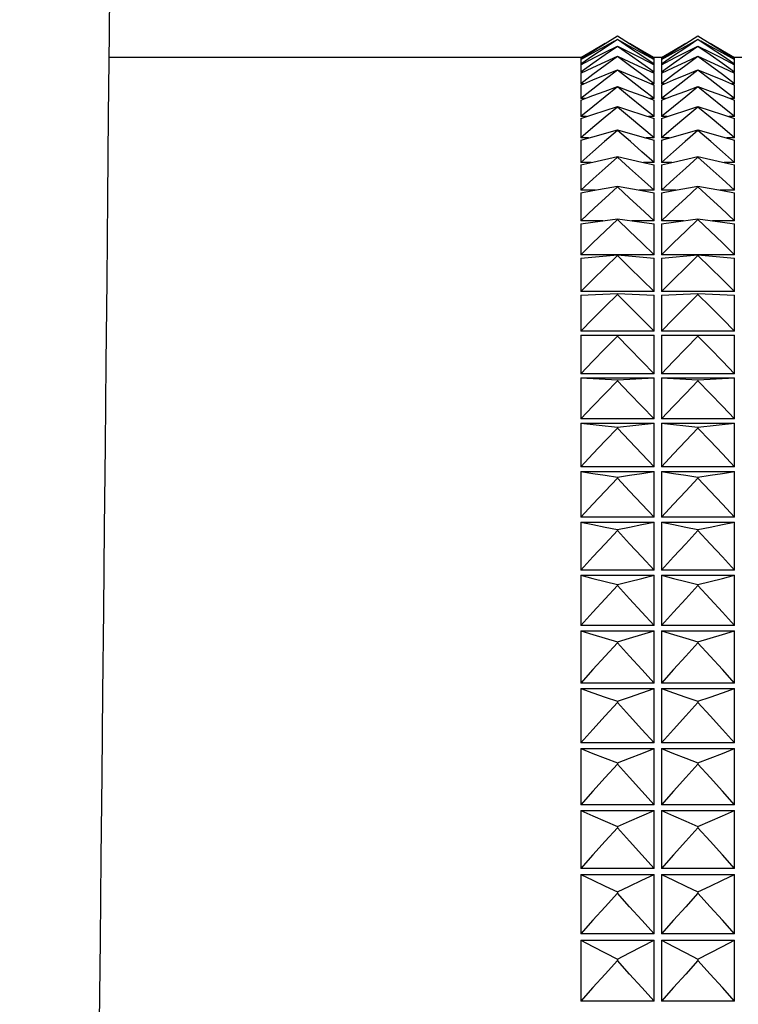
# Model space of a CAD drawing. Units: millimetres. Extents: x 3 to 1137, y -220 to 287.
# Drawn here: x 972 to 973, y 141 to 143 of the extents above; entities that cross this region are included whole.
import ezdxf

# ---------------------------------------------------------------- set-up
doc = ezdxf.new("R2010")
doc.units = ezdxf.units.MM
doc.header["$LTSCALE"] = 23.1
doc.layers.get('0').update_dxf_attribs({"linetype": 'CONTINUOUS'})

msp = doc.modelspace()

# ---------------------------------------------------------------- linework, layer by layer
at = {"linetype": 'Continuous'}
for p, q in [((972.81359, 142.48707), (972.79717, 142.47684)), ((972.81359, 142.48712), (972.81359, 142.48707)), ((972.83002, 142.47684), (972.81359, 142.48707)), ((972.92139, 142.48707), (972.90497, 142.47684)), ((972.92139, 142.48712), (972.92139, 142.48707)), ((972.93782, 142.47684), (972.92139, 142.48707)), ((972.78084, 142.46792), (972.79717, 142.47754)), ((972.79717, 142.47684), (972.78084, 142.46656)), ((972.78084, 142.46479), (972.79717, 142.47373)), ((972.79717, 142.47162), (972.78084, 142.4607)), ((972.81359, 142.4825), (972.79717, 142.47162)), ((972.79717, 142.47373), (972.80982, 142.48058)), ((972.79717, 142.46541), (972.81359, 142.47362)), ((972.81359, 142.4734), (972.79717, 142.46191)), ((972.81359, 142.48263), (972.81359, 142.4825)), ((972.83002, 142.47162), (972.81359, 142.4825)), ((972.81359, 142.47362), (972.83002, 142.46541)), ((972.81359, 142.47362), (972.81359, 142.4734)), ((972.83002, 142.46191), (972.81359, 142.4734)), ((972.81737, 142.48058), (972.83002, 142.47373)), ((972.83002, 142.47754), (972.84635, 142.46792)), ((972.84635, 142.46656), (972.83002, 142.47684)), ((972.83002, 142.47373), (972.84635, 142.46479)), ((972.84635, 142.4607), (972.83002, 142.47162)), ((972.88864, 142.46792), (972.90497, 142.47754)), ((972.90497, 142.47684), (972.88864, 142.46656)), ((972.88864, 142.46479), (972.90497, 142.47373)), ((972.90497, 142.47162), (972.88864, 142.4607)), ((972.92139, 142.4825), (972.90497, 142.47162)), ((972.90497, 142.47373), (972.91762, 142.48058)), ((972.90497, 142.46541), (972.92139, 142.47362)), ((972.92139, 142.4734), (972.90497, 142.46191)), ((972.92139, 142.48263), (972.92139, 142.4825)), ((972.93782, 142.47162), (972.92139, 142.4825)), ((972.92139, 142.47362), (972.93782, 142.46541)), ((972.92139, 142.47362), (972.92139, 142.4734)), ((972.93782, 142.46191), (972.92139, 142.4734)), ((972.92517, 142.48058), (972.93782, 142.47373)), ((972.93782, 142.47754), (972.95415, 142.46792)), ((972.95415, 142.46656), (972.93782, 142.47684)), ((972.93782, 142.47373), (972.95415, 142.46479)), ((972.95415, 142.4607), (972.93782, 142.47162)), ((972.76459, 142.45826), (972.78084, 142.46792)), ((972.78084, 142.46656), (972.76459, 142.45623)), ((972.76459, 142.45581), (972.78084, 142.46479)), ((972.78084, 142.4607), (972.76459, 142.44973)), ((972.79717, 142.46191), (972.78084, 142.45036)), ((972.78301, 142.45826), (972.79717, 142.46541)), ((972.79717, 142.4526), (972.81359, 142.4601)), ((972.81359, 142.4598), (972.79717, 142.44771)), ((972.81359, 142.4601), (972.83002, 142.4526)), ((972.81359, 142.4601), (972.81359, 142.4598)), ((972.83002, 142.44771), (972.81359, 142.4598)), ((972.83002, 142.46541), (972.84418, 142.45826)), ((972.84635, 142.45036), (972.83002, 142.46191)), ((972.84635, 142.46792), (972.86259, 142.45826)), ((972.86259, 142.45623), (972.84635, 142.46656)), ((972.84635, 142.46479), (972.86259, 142.45581)), ((972.86259, 142.44973), (972.84635, 142.4607)), ((972.87239, 142.45826), (972.88864, 142.46792)), ((972.88864, 142.46656), (972.87239, 142.45623)), ((972.87239, 142.45581), (972.88864, 142.46479)), ((972.88864, 142.4607), (972.87239, 142.44973)), ((972.90497, 142.46191), (972.88864, 142.45036)), ((972.89081, 142.45826), (972.90497, 142.46541)), ((972.90497, 142.4526), (972.92139, 142.4601)), ((972.92139, 142.4598), (972.90497, 142.44771)), ((972.92139, 142.4601), (972.93782, 142.4526)), ((972.92139, 142.4601), (972.92139, 142.4598)), ((972.93782, 142.44771), (972.92139, 142.4598)), ((972.93782, 142.46541), (972.95198, 142.45826)), ((972.95415, 142.45036), (972.93782, 142.46191)), ((972.95415, 142.46792), (972.97039, 142.45826)), ((972.97039, 142.45623), (972.95415, 142.46656)), ((972.95415, 142.46479), (972.97039, 142.45581)), ((972.97039, 142.44973), (972.95415, 142.4607)), ((972.76459, 142.45826), (972.13337, 142.45826)), ((972.76459, 142.44889), (972.78301, 142.45826)), ((972.76459, 142.45826), (972.76459, 142.45623)), ((972.76459, 142.45581), (972.76459, 142.44973)), ((972.78084, 142.45036), (972.76459, 142.43876)), ((972.76624, 142.44973), (972.76459, 142.44973)), ((972.76459, 142.44889), (972.76459, 142.43876)), ((972.78084, 142.44507), (972.79717, 142.4526)), ((972.79717, 142.44771), (972.78084, 142.43556)), ((972.83002, 142.4526), (972.84635, 142.44507)), ((972.84635, 142.43556), (972.83002, 142.44771)), ((972.84418, 142.45826), (972.86259, 142.44889)), ((972.86259, 142.43876), (972.84635, 142.45036)), ((972.86259, 142.44973), (972.86095, 142.44973)), ((972.87239, 142.45826), (972.86259, 142.45826)), ((972.86259, 142.45623), (972.86259, 142.45826)), ((972.86259, 142.44973), (972.86259, 142.45581)), ((972.86259, 142.43876), (972.86259, 142.44889)), ((972.87239, 142.44889), (972.89081, 142.45826)), ((972.87239, 142.45826), (972.87239, 142.45623)), ((972.87239, 142.45581), (972.87239, 142.44973)), ((972.88864, 142.45036), (972.87239, 142.43876)), ((972.87404, 142.44973), (972.87239, 142.44973)), ((972.87239, 142.44889), (972.87239, 142.43876)), ((972.88864, 142.44507), (972.90497, 142.4526)), ((972.90497, 142.44771), (972.88864, 142.43556)), ((972.93782, 142.4526), (972.95415, 142.44507)), ((972.95415, 142.43556), (972.93782, 142.44771)), ((972.95198, 142.45826), (972.97039, 142.44889)), ((972.97039, 142.43876), (972.95415, 142.45036)), ((972.97039, 142.44973), (972.96875, 142.44973)), ((972.98019, 142.45826), (972.97039, 142.45826)), ((972.97039, 142.45623), (972.97039, 142.45826)), ((972.97039, 142.44973), (972.97039, 142.45581)), ((972.97039, 142.43876), (972.97039, 142.44889)), ((972.76459, 142.43751), (972.78084, 142.44507)), ((972.76729, 142.43876), (972.76459, 142.43876)), ((972.76459, 142.43751), (972.76459, 142.42336)), ((972.78084, 142.43556), (972.76459, 142.42336)), ((972.81359, 142.44171), (972.79717, 142.42905)), ((972.81359, 142.4421), (972.81359, 142.44171)), ((972.83002, 142.42905), (972.81359, 142.44171)), ((972.84635, 142.44507), (972.86259, 142.43751)), ((972.86259, 142.42336), (972.84635, 142.43556)), ((972.86259, 142.43876), (972.8599, 142.43876)), ((972.86259, 142.42336), (972.86259, 142.43751)), ((972.87239, 142.43751), (972.88864, 142.44507)), ((972.87509, 142.43876), (972.87239, 142.43876)), ((972.87239, 142.43751), (972.87239, 142.42336)), ((972.88864, 142.43556), (972.87239, 142.42336)), ((972.92139, 142.44171), (972.90497, 142.42905)), ((972.92139, 142.4421), (972.92139, 142.44171)), ((972.93782, 142.42905), (972.92139, 142.44171)), ((972.95415, 142.44507), (972.97039, 142.43751)), ((972.97039, 142.42336), (972.95415, 142.43556)), ((972.97039, 142.43876), (972.9677, 142.43876)), ((972.97039, 142.42336), (972.97039, 142.43751)), ((972.76459, 142.42169), (972.78084, 142.42852)), ((972.76856, 142.42336), (972.76459, 142.42336)), ((972.76459, 142.42169), (972.76459, 142.40355)), ((972.79717, 142.42905), (972.78084, 142.41633)), ((972.81359, 142.41918), (972.79717, 142.40597)), ((972.81359, 142.41965), (972.81359, 142.41918)), ((972.83002, 142.40597), (972.81359, 142.41918)), ((972.84635, 142.41633), (972.83002, 142.42905)), ((972.84635, 142.42852), (972.86259, 142.42169)), ((972.86259, 142.42336), (972.85863, 142.42336)), ((972.86259, 142.40355), (972.86259, 142.42169)), ((972.87239, 142.42169), (972.88864, 142.42852)), ((972.87636, 142.42336), (972.87239, 142.42336)), ((972.87239, 142.42169), (972.87239, 142.40355)), ((972.90497, 142.42905), (972.88864, 142.41633)), ((972.92139, 142.41918), (972.90497, 142.40597)), ((972.92139, 142.41965), (972.92139, 142.41918)), ((972.93782, 142.40597), (972.92139, 142.41918)), ((972.95415, 142.41633), (972.93782, 142.42905)), ((972.95415, 142.42852), (972.97039, 142.42169)), ((972.97039, 142.42336), (972.96643, 142.42336)), ((972.97039, 142.40355), (972.97039, 142.42169)), ((972.78084, 142.41633), (972.76459, 142.40355)), ((972.76459, 142.40147), (972.78084, 142.40755)), ((972.79717, 142.40597), (972.78084, 142.39269)), ((972.84635, 142.39269), (972.83002, 142.40597)), ((972.86259, 142.40355), (972.84635, 142.41633)), ((972.84635, 142.40755), (972.86259, 142.40147)), ((972.88864, 142.41633), (972.87239, 142.40355)), ((972.87239, 142.40147), (972.88864, 142.40755)), ((972.90497, 142.40597), (972.88864, 142.39269)), ((972.95415, 142.39269), (972.93782, 142.40597)), ((972.97039, 142.40355), (972.95415, 142.41633)), ((972.95415, 142.40755), (972.97039, 142.40147)), ((972.77014, 142.40355), (972.76459, 142.40355)), ((972.76459, 142.40147), (972.76459, 142.37936)), ((972.78084, 142.39269), (972.76459, 142.37936)), ((972.81359, 142.3928), (972.81359, 142.39225)), ((972.86259, 142.37936), (972.84635, 142.39269)), ((972.86259, 142.40355), (972.85705, 142.40355)), ((972.86259, 142.37936), (972.86259, 142.40147)), ((972.87794, 142.40355), (972.87239, 142.40355)), ((972.87239, 142.40147), (972.87239, 142.37936)), ((972.88864, 142.39269), (972.87239, 142.37936)), ((972.92139, 142.3928), (972.92139, 142.39225)), ((972.97039, 142.37936), (972.95415, 142.39269)), ((972.97039, 142.40355), (972.96485, 142.40355)), ((972.97039, 142.37936), (972.97039, 142.40147)), ((972.76459, 142.37687), (972.78084, 142.38221)), ((972.81359, 142.39225), (972.79717, 142.37851)), ((972.83002, 142.37851), (972.81359, 142.39225)), ((972.84635, 142.38221), (972.86259, 142.37687)), ((972.87239, 142.37687), (972.88864, 142.38221)), ((972.92139, 142.39225), (972.90497, 142.37851)), ((972.93782, 142.37851), (972.92139, 142.39225)), ((972.95415, 142.38221), (972.97039, 142.37687)), ((972.77217, 142.37936), (972.76459, 142.37936)), ((972.76459, 142.37687), (972.76459, 142.35085)), ((972.79717, 142.37851), (972.78084, 142.36471)), ((972.84635, 142.36471), (972.83002, 142.37851)), ((972.86259, 142.37936), (972.85502, 142.37936)), ((972.86259, 142.35085), (972.86259, 142.37687)), ((972.87997, 142.37936), (972.87239, 142.37936)), ((972.87239, 142.37687), (972.87239, 142.35085)), ((972.90497, 142.37851), (972.88864, 142.36471)), ((972.95415, 142.36471), (972.93782, 142.37851)), ((972.97039, 142.37936), (972.96282, 142.37936)), ((972.97039, 142.35085), (972.97039, 142.37687)), ((972.78084, 142.36471), (972.76459, 142.35085)), ((972.78084, 142.35252), (972.81359, 142.3616)), ((972.81359, 142.36097), (972.79624, 142.34592)), ((972.81359, 142.3616), (972.84635, 142.35252)), ((972.81359, 142.3616), (972.81359, 142.36097)), ((972.83095, 142.34592), (972.81359, 142.36097)), ((972.86259, 142.35085), (972.84635, 142.36471)), ((972.88864, 142.36471), (972.87239, 142.35085)), ((972.88864, 142.35252), (972.92139, 142.3616)), ((972.92139, 142.36097), (972.90404, 142.34592)), ((972.92139, 142.3616), (972.95415, 142.35252)), ((972.92139, 142.3616), (972.92139, 142.36097)), ((972.93875, 142.34592), (972.92139, 142.36097)), ((972.97039, 142.35085), (972.95415, 142.36471)), ((972.76459, 142.34796), (972.78084, 142.35252)), ((972.77487, 142.35085), (972.76459, 142.35085)), ((972.76459, 142.34796), (972.76459, 142.31806)), ((972.79624, 142.34592), (972.78084, 142.33243)), ((972.84635, 142.33243), (972.83095, 142.34592)), ((972.84635, 142.35252), (972.86259, 142.34796)), ((972.86259, 142.35085), (972.85232, 142.35085)), ((972.86259, 142.31806), (972.86259, 142.34796)), ((972.87239, 142.34796), (972.88864, 142.35252)), ((972.88267, 142.35085), (972.87239, 142.35085)), ((972.87239, 142.34796), (972.87239, 142.31806)), ((972.90404, 142.34592), (972.88864, 142.33243)), ((972.95415, 142.33243), (972.93875, 142.34592)), ((972.95415, 142.35252), (972.97039, 142.34796)), ((972.97039, 142.35085), (972.96012, 142.35085)), ((972.97039, 142.31806), (972.97039, 142.34796)), ((972.78084, 142.33243), (972.76459, 142.31806)), ((972.86259, 142.31806), (972.84635, 142.33243)), ((972.88864, 142.33243), (972.87239, 142.31806)), ((972.97039, 142.31806), (972.95415, 142.33243)), ((972.76459, 142.31477), (972.78084, 142.31857)), ((972.77867, 142.31806), (972.76459, 142.31806)), ((972.76459, 142.31477), (972.76459, 142.28106)), ((972.78084, 142.31857), (972.81359, 142.3261)), ((972.81359, 142.3261), (972.84635, 142.31857)), ((972.81359, 142.3261), (972.81359, 142.32539)), ((972.84635, 142.31857), (972.86259, 142.31477)), ((972.86259, 142.31806), (972.84852, 142.31806)), ((972.86259, 142.28106), (972.86259, 142.31477)), ((972.87239, 142.31477), (972.88864, 142.31857)), ((972.88647, 142.31806), (972.87239, 142.31806)), ((972.87239, 142.31477), (972.87239, 142.28106)), ((972.88864, 142.31857), (972.92139, 142.3261)), ((972.92139, 142.3261), (972.95415, 142.31857)), ((972.92139, 142.3261), (972.92139, 142.32539)), ((972.95415, 142.31857), (972.97039, 142.31477)), ((972.97039, 142.31806), (972.95632, 142.31806)), ((972.97039, 142.28106), (972.97039, 142.31477)), ((972.78129, 142.29632), (972.76459, 142.28106)), ((972.86259, 142.28106), (972.8459, 142.29632)), ((972.88909, 142.29632), (972.87239, 142.28106)), ((972.97039, 142.28106), (972.9537, 142.29632)), ((972.78446, 142.28106), (972.76459, 142.28106)), ((972.76459, 142.27738), (972.78084, 142.2804)), ((972.76459, 142.27738), (972.76459, 142.23993)), ((972.78084, 142.2804), (972.81359, 142.28638)), ((972.81359, 142.28638), (972.84635, 142.2804)), ((972.81359, 142.28638), (972.81359, 142.28559)), ((972.86259, 142.28106), (972.84273, 142.28106)), ((972.84635, 142.2804), (972.86259, 142.27738)), ((972.86259, 142.23993), (972.86259, 142.27738)), ((972.89226, 142.28106), (972.87239, 142.28106)), ((972.87239, 142.27738), (972.88864, 142.2804)), ((972.87239, 142.27738), (972.87239, 142.23993)), ((972.88864, 142.2804), (972.92139, 142.28638)), ((972.92139, 142.28638), (972.95415, 142.2804)), ((972.92139, 142.28638), (972.92139, 142.28559)), ((972.97039, 142.28106), (972.95053, 142.28106)), ((972.95415, 142.2804), (972.97039, 142.27738)), ((972.97039, 142.23993), (972.97039, 142.27738)), ((972.7832, 142.25742), (972.76459, 142.23993)), ((972.86259, 142.23993), (972.84399, 142.25742)), ((972.891, 142.25742), (972.87239, 142.23993)), ((972.97039, 142.23993), (972.95179, 142.25742)), ((972.79438, 142.23993), (972.76459, 142.23993)), ((972.76459, 142.23586), (972.78084, 142.23809)), ((972.76459, 142.23586), (972.76459, 142.19473)), ((972.78084, 142.23809), (972.81359, 142.24251)), ((972.81359, 142.24251), (972.84635, 142.23809)), ((972.81359, 142.24251), (972.81359, 142.24164)), ((972.86259, 142.23993), (972.83281, 142.23993)), ((972.84635, 142.23809), (972.86259, 142.23586)), ((972.86259, 142.19473), (972.86259, 142.23586)), ((972.90218, 142.23993), (972.87239, 142.23993)), ((972.87239, 142.23586), (972.88864, 142.23809)), ((972.87239, 142.23586), (972.87239, 142.19473)), ((972.88864, 142.23809), (972.92139, 142.24251)), ((972.92139, 142.24251), (972.95415, 142.23809)), ((972.92139, 142.24251), (972.92139, 142.24164)), ((972.97039, 142.23993), (972.94061, 142.23993)), ((972.95415, 142.23809), (972.97039, 142.23586)), ((972.97039, 142.19473), (972.97039, 142.23586)), ((972.86259, 142.19473), (972.76459, 142.19473)), ((972.76459, 142.19029), (972.81359, 142.19457)), ((972.76459, 142.19029), (972.76459, 142.14555)), ((972.81359, 142.19457), (972.86259, 142.19029)), ((972.81359, 142.19457), (972.81359, 142.19363)), ((972.86259, 142.14555), (972.86259, 142.19029)), ((972.97039, 142.19473), (972.87239, 142.19473)), ((972.87239, 142.19029), (972.92139, 142.19457)), ((972.87239, 142.19029), (972.87239, 142.14555)), ((972.92139, 142.19457), (972.97039, 142.19029)), ((972.92139, 142.19457), (972.92139, 142.19363)), ((972.97039, 142.14555), (972.97039, 142.19029)), ((972.86259, 142.14555), (972.76459, 142.14555)), ((972.76459, 142.14075), (972.81359, 142.14266)), ((972.81359, 142.14266), (972.86259, 142.14075)), ((972.81359, 142.14266), (972.81359, 142.14164)), ((972.97039, 142.14555), (972.87239, 142.14555)), ((972.87239, 142.14075), (972.92139, 142.14266)), ((972.92139, 142.14266), (972.97039, 142.14075)), ((972.92139, 142.14266), (972.92139, 142.14164)), ((972.76459, 142.14075), (972.76459, 142.0925)), ((972.86259, 142.0925), (972.86259, 142.14075)), ((972.87239, 142.14075), (972.87239, 142.0925)), ((972.97039, 142.0925), (972.97039, 142.14075)), ((972.86259, 142.0925), (972.76459, 142.0925)), ((972.97039, 142.0925), (972.87239, 142.0925)), ((972.76459, 142.08733), (972.86259, 142.08733)), ((972.76459, 142.08733), (972.81359, 142.08687)), ((972.76459, 142.08733), (972.76459, 142.03566)), ((972.81359, 142.08687), (972.86259, 142.08733)), ((972.81359, 142.08687), (972.81359, 142.08578)), ((972.86259, 142.03566), (972.86259, 142.08733)), ((972.87239, 142.08733), (972.97039, 142.08733)), ((972.87239, 142.08733), (972.92139, 142.08687)), ((972.87239, 142.08733), (972.87239, 142.03566)), ((972.92139, 142.08687), (972.97039, 142.08733)), ((972.92139, 142.08687), (972.92139, 142.08578)), ((972.97039, 142.03566), (972.97039, 142.08733)), ((972.86259, 142.03566), (972.76459, 142.03566)), ((972.76459, 142.03015), (972.86259, 142.03015)), ((972.76459, 142.03015), (972.81359, 142.02731)), ((972.76459, 142.03015), (972.76459, 141.97515)), ((972.81359, 142.02731), (972.86259, 142.03015)), ((972.81359, 142.02731), (972.81359, 142.02615)), ((972.86259, 141.97515), (972.86259, 142.03015)), ((972.97039, 142.03566), (972.87239, 142.03566)), ((972.87239, 142.03015), (972.97039, 142.03015)), ((972.87239, 142.03015), (972.92139, 142.02731)), ((972.87239, 142.03015), (972.87239, 141.97515)), ((972.92139, 142.02731), (972.97039, 142.03015)), ((972.92139, 142.02731), (972.92139, 142.02615)), ((972.97039, 141.97515), (972.97039, 142.03015)), ((972.86259, 141.97515), (972.76459, 141.97515)), ((972.97039, 141.97515), (972.87239, 141.97515)), ((972.76459, 141.9693), (972.86259, 141.9693)), ((972.76459, 141.9693), (972.81359, 141.96409)), ((972.76459, 141.9693), (972.76459, 141.91108)), ((972.81359, 141.96409), (972.86259, 141.9693)), ((972.81359, 141.96409), (972.81359, 141.96287)), ((972.86259, 141.91108), (972.86259, 141.9693)), ((972.87239, 141.9693), (972.97039, 141.9693)), ((972.87239, 141.9693), (972.92139, 141.96409)), ((972.87239, 141.9693), (972.87239, 141.91108)), ((972.92139, 141.96409), (972.97039, 141.9693)), ((972.92139, 141.96409), (972.92139, 141.96287)), ((972.97039, 141.91108), (972.97039, 141.9693)), ((972.86259, 141.91108), (972.76459, 141.91108)), ((972.97039, 141.91108), (972.87239, 141.91108)), ((972.76459, 141.90491), (972.86259, 141.90491)), ((972.76459, 141.90491), (972.76459, 141.84358)), ((972.81359, 141.89734), (972.81359, 141.89605)), ((972.86259, 141.84358), (972.86259, 141.90491)), ((972.87239, 141.90491), (972.97039, 141.90491)), ((972.87239, 141.90491), (972.87239, 141.84358)), ((972.92139, 141.89734), (972.92139, 141.89605)), ((972.97039, 141.84358), (972.97039, 141.90491)), ((972.86259, 141.84358), (972.76459, 141.84358)), ((972.97039, 141.84358), (972.87239, 141.84358)), ((972.76459, 141.83709), (972.86259, 141.83709)), ((972.76459, 141.83709), (972.76459, 141.77277)), ((972.81359, 141.82718), (972.81359, 141.82582)), ((972.86259, 141.77277), (972.86259, 141.83709)), ((972.87239, 141.83709), (972.97039, 141.83709)), ((972.87239, 141.83709), (972.87239, 141.77277)), ((972.92139, 141.82718), (972.92139, 141.82582)), ((972.97039, 141.77277), (972.97039, 141.83709)), ((972.86259, 141.77277), (972.76459, 141.77277)), ((972.76459, 141.76598), (972.86259, 141.76598)), ((972.76459, 141.76598), (972.76459, 141.69879)), ((972.86259, 141.69879), (972.86259, 141.76598)), ((972.97039, 141.77277), (972.87239, 141.77277)), ((972.87239, 141.76598), (972.97039, 141.76598)), ((972.87239, 141.76598), (972.87239, 141.69879)), ((972.97039, 141.69879), (972.97039, 141.76598)), ((972.81359, 141.75374), (972.81359, 141.75232)), ((972.92139, 141.75374), (972.92139, 141.75232)), ((972.86259, 141.69879), (972.76459, 141.69879)), ((972.97039, 141.69879), (972.87239, 141.69879)), ((972.76459, 141.6917), (972.86259, 141.6917)), ((972.76459, 141.6917), (972.76459, 141.62178)), ((972.86259, 141.62178), (972.86259, 141.6917)), ((972.87239, 141.6917), (972.97039, 141.6917)), ((972.87239, 141.6917), (972.87239, 141.62178)), ((972.97039, 141.62178), (972.97039, 141.6917)), ((972.81359, 141.67717), (972.81359, 141.67569)), ((972.92139, 141.67717), (972.92139, 141.67569)), ((972.86259, 141.62178), (972.76459, 141.62178)), ((972.97039, 141.62178), (972.87239, 141.62178)), ((972.76459, 141.61442), (972.86259, 141.61442)), ((972.76459, 141.61442), (972.76459, 141.54188)), ((972.86259, 141.54188), (972.86259, 141.61442)), ((972.87239, 141.61442), (972.97039, 141.61442)), ((972.87239, 141.61442), (972.87239, 141.54188)), ((972.97039, 141.54188), (972.97039, 141.61442)), ((972.81359, 141.5976), (972.81359, 141.59607)), ((972.92139, 141.5976), (972.92139, 141.59607)), ((972.86259, 141.54188), (972.76459, 141.54188)), ((972.97039, 141.54188), (972.87239, 141.54188)), ((972.76459, 141.53425), (972.86259, 141.53425)), ((972.76459, 141.53425), (972.76459, 141.45925)), ((972.86259, 141.45925), (972.86259, 141.53425)), ((972.87239, 141.53425), (972.97039, 141.53425)), ((972.87239, 141.53425), (972.87239, 141.45925)), ((972.97039, 141.45925), (972.97039, 141.53425)), ((972.81359, 141.5152), (972.81359, 141.51362)), ((972.92139, 141.5152), (972.92139, 141.51362)), ((972.86259, 141.45925), (972.76459, 141.45925)), ((972.97039, 141.45925), (972.87239, 141.45925)), ((972.76459, 141.45138), (972.86259, 141.45138)), ((972.76459, 141.45138), (972.76459, 141.37404)), ((972.86259, 141.37404), (972.86259, 141.45138)), ((972.87239, 141.45138), (972.97039, 141.45138)), ((972.87239, 141.45138), (972.87239, 141.37404)), ((972.97039, 141.37404), (972.97039, 141.45138)), ((972.81359, 141.43011), (972.81359, 141.42848)), ((972.92139, 141.43011), (972.92139, 141.42848)), ((972.86259, 141.37404), (972.76459, 141.37404)), ((972.76459, 141.36594), (972.86259, 141.36594)), ((972.76459, 141.36594), (972.76459, 141.28642)), ((972.86259, 141.28642), (972.86259, 141.36594)), ((972.97039, 141.37404), (972.87239, 141.37404)), ((972.87239, 141.36594), (972.97039, 141.36594)), ((972.87239, 141.36594), (972.87239, 141.28642)), ((972.97039, 141.28642), (972.97039, 141.36594)), ((972.81359, 141.34251), (972.81359, 141.34083)), ((972.92139, 141.34251), (972.92139, 141.34083)), ((972.86259, 141.28642), (972.76459, 141.28642)), ((972.76459, 141.2781), (972.86259, 141.2781)), ((972.76459, 141.2781), (972.76459, 141.19656)), ((972.86259, 141.19656), (972.86259, 141.2781)), ((972.97039, 141.28642), (972.87239, 141.28642)), ((972.87239, 141.2781), (972.97039, 141.2781)), ((972.87239, 141.2781), (972.87239, 141.19656)), ((972.97039, 141.19656), (972.97039, 141.2781)), ((972.81359, 141.25255), (972.81359, 141.25083)), ((972.92139, 141.25255), (972.92139, 141.25083)), ((972.86259, 141.19656), (972.76459, 141.19656)), ((972.97039, 141.19656), (972.87239, 141.19656))]:
    msp.add_line(p, q, dxfattribs=at)
for points in [[(972.78084, 142.42852), (972.79717, 142.43533), (972.81359, 142.4421)], [(972.81359, 142.4421), (972.83002, 142.43533), (972.84635, 142.42852)], [(972.88864, 142.42852), (972.90497, 142.43533), (972.92139, 142.4421)], [(972.92139, 142.4421), (972.93782, 142.43533), (972.95415, 142.42852)], [(972.78084, 142.40755), (972.79717, 142.41362), (972.81359, 142.41965)], [(972.81359, 142.41965), (972.83002, 142.41362), (972.84635, 142.40755)], [(972.88864, 142.40755), (972.90497, 142.41362), (972.92139, 142.41965)], [(972.92139, 142.41965), (972.93782, 142.41362), (972.95415, 142.40755)], [(972.78084, 142.38221), (972.79717, 142.38751), (972.81359, 142.3928)], [(972.81359, 142.3928), (972.83002, 142.38751), (972.84635, 142.38221)], [(972.88864, 142.38221), (972.90497, 142.38751), (972.92139, 142.3928)], [(972.92139, 142.3928), (972.93782, 142.38751), (972.95415, 142.38221)], [(972.81359, 142.32539), (972.79717, 142.31068), (972.78129, 142.29632)], [(972.8459, 142.29632), (972.83002, 142.31068), (972.81359, 142.32539)], [(972.92139, 142.32539), (972.90497, 142.31068), (972.88909, 142.29632)], [(972.9537, 142.29632), (972.93782, 142.31068), (972.92139, 142.32539)], [(972.81359, 142.28559), (972.79717, 142.27044), (972.7832, 142.25742)], [(972.84399, 142.25742), (972.83002, 142.27044), (972.81359, 142.28559)], [(972.92139, 142.28559), (972.90497, 142.27044), (972.891, 142.25742)], [(972.95179, 142.25742), (972.93782, 142.27044), (972.92139, 142.28559)], [(972.81359, 142.24164), (972.79717, 142.22607), (972.78084, 142.21044), (972.76459, 142.19473)], [(972.86259, 142.19473), (972.84635, 142.21044), (972.83002, 142.22607), (972.81359, 142.24164)], [(972.92139, 142.24164), (972.90497, 142.22607), (972.88864, 142.21044), (972.87239, 142.19473)], [(972.97039, 142.19473), (972.95415, 142.21044), (972.93782, 142.22607), (972.92139, 142.24164)], [(972.81359, 142.19363), (972.79717, 142.17768), (972.78084, 142.16165), (972.76459, 142.14555)], [(972.86259, 142.14555), (972.84635, 142.16165), (972.83002, 142.17768), (972.81359, 142.19363)], [(972.92139, 142.19363), (972.90497, 142.17768), (972.88864, 142.16165), (972.87239, 142.14555)], [(972.97039, 142.14555), (972.95415, 142.16165), (972.93782, 142.17768), (972.92139, 142.19363)], [(972.81359, 142.14164), (972.79717, 142.12533), (972.78084, 142.10895), (972.76459, 142.0925)], [(972.86259, 142.0925), (972.84635, 142.10895), (972.83002, 142.12533), (972.81359, 142.14164)], [(972.92139, 142.14164), (972.90497, 142.12533), (972.88864, 142.10895), (972.87239, 142.0925)], [(972.97039, 142.0925), (972.95415, 142.10895), (972.93782, 142.12533), (972.92139, 142.14164)], [(972.81359, 142.08578), (972.79717, 142.06915), (972.78084, 142.05244), (972.76459, 142.03566)], [(972.86259, 142.03566), (972.84635, 142.05244), (972.83002, 142.06915), (972.81359, 142.08578)], [(972.92139, 142.08578), (972.90497, 142.06915), (972.88864, 142.05244), (972.87239, 142.03566)], [(972.97039, 142.03566), (972.95415, 142.05244), (972.93782, 142.06915), (972.92139, 142.08578)], [(972.81359, 142.02615), (972.79717, 142.00923), (972.78084, 141.99223), (972.76459, 141.97515)], [(972.86259, 141.97515), (972.84635, 141.99223), (972.83002, 142.00923), (972.81359, 142.02615)], [(972.92139, 142.02615), (972.90497, 142.00923), (972.88864, 141.99223), (972.87239, 141.97515)], [(972.97039, 141.97515), (972.95415, 141.99223), (972.93782, 142.00923), (972.92139, 142.02615)], [(972.81359, 141.96287), (972.79717, 141.94568), (972.78084, 141.92842), (972.76459, 141.91108)], [(972.86259, 141.91108), (972.84635, 141.92842), (972.83002, 141.94568), (972.81359, 141.96287)], [(972.92139, 141.96287), (972.90497, 141.94568), (972.88864, 141.92842), (972.87239, 141.91108)], [(972.97039, 141.91108), (972.95415, 141.92842), (972.93782, 141.94568), (972.92139, 141.96287)], [(972.76459, 141.90491), (972.78084, 141.90237), (972.79717, 141.89985), (972.81359, 141.89734)], [(972.81359, 141.89605), (972.79717, 141.87864), (972.78084, 141.86115), (972.76459, 141.84358)], [(972.81359, 141.89734), (972.83002, 141.89985), (972.84635, 141.90237), (972.86259, 141.90491)], [(972.86259, 141.84358), (972.84635, 141.86115), (972.83002, 141.87864), (972.81359, 141.89605)], [(972.87239, 141.90491), (972.88864, 141.90237), (972.90497, 141.89985), (972.92139, 141.89734)], [(972.92139, 141.89605), (972.90497, 141.87864), (972.88864, 141.86115), (972.87239, 141.84358)], [(972.92139, 141.89734), (972.93782, 141.89985), (972.95415, 141.90237), (972.97039, 141.90491)], [(972.97039, 141.84358), (972.95415, 141.86115), (972.93782, 141.87864), (972.92139, 141.89605)], [(972.76459, 141.83709), (972.78084, 141.83377), (972.79717, 141.83047), (972.81359, 141.82718)], [(972.81359, 141.82718), (972.83002, 141.83047), (972.84635, 141.83377), (972.86259, 141.83709)], [(972.87239, 141.83709), (972.88864, 141.83377), (972.90497, 141.83047), (972.92139, 141.82718)], [(972.92139, 141.82718), (972.93782, 141.83047), (972.95415, 141.83377), (972.97039, 141.83709)], [(972.81359, 141.82582), (972.79717, 141.80822), (972.78084, 141.79054), (972.76459, 141.77277)], [(972.86259, 141.77277), (972.84635, 141.79054), (972.83002, 141.80822), (972.81359, 141.82582)], [(972.92139, 141.82582), (972.90497, 141.80822), (972.88864, 141.79054), (972.87239, 141.77277)], [(972.97039, 141.77277), (972.95415, 141.79054), (972.93782, 141.80822), (972.92139, 141.82582)], [(972.76459, 141.76598), (972.78084, 141.76188), (972.79717, 141.7578), (972.81359, 141.75374)], [(972.81359, 141.75374), (972.83002, 141.7578), (972.84635, 141.76188), (972.86259, 141.76598)], [(972.87239, 141.76598), (972.88864, 141.76188), (972.90497, 141.7578), (972.92139, 141.75374)], [(972.92139, 141.75374), (972.93782, 141.7578), (972.95415, 141.76188), (972.97039, 141.76598)], [(972.81359, 141.75232), (972.79717, 141.73456), (972.78084, 141.71672), (972.76459, 141.69879)], [(972.86259, 141.69879), (972.84635, 141.71672), (972.83002, 141.73456), (972.81359, 141.75232)], [(972.92139, 141.75232), (972.90497, 141.73456), (972.88864, 141.71672), (972.87239, 141.69879)], [(972.97039, 141.69879), (972.95415, 141.71672), (972.93782, 141.73456), (972.92139, 141.75232)], [(972.76459, 141.6917), (972.78084, 141.68684), (972.79717, 141.68199), (972.81359, 141.67717)], [(972.81359, 141.67717), (972.83002, 141.68199), (972.84635, 141.68684), (972.86259, 141.6917)], [(972.87239, 141.6917), (972.88864, 141.68684), (972.90497, 141.68199), (972.92139, 141.67717)], [(972.92139, 141.67717), (972.93782, 141.68199), (972.95415, 141.68684), (972.97039, 141.6917)], [(972.81359, 141.67569), (972.79717, 141.6578), (972.78084, 141.63983), (972.76459, 141.62178)], [(972.86259, 141.62178), (972.84635, 141.63983), (972.83002, 141.6578), (972.81359, 141.67569)], [(972.92139, 141.67569), (972.90497, 141.6578), (972.88864, 141.63983), (972.87239, 141.62178)], [(972.97039, 141.62178), (972.95415, 141.63983), (972.93782, 141.6578), (972.92139, 141.67569)], [(972.76459, 141.61442), (972.78084, 141.60879), (972.79717, 141.60318), (972.81359, 141.5976)], [(972.81359, 141.5976), (972.83002, 141.60318), (972.84635, 141.60879), (972.86259, 141.61442)], [(972.87239, 141.61442), (972.88864, 141.60879), (972.90497, 141.60318), (972.92139, 141.5976)], [(972.92139, 141.5976), (972.93782, 141.60318), (972.95415, 141.60879), (972.97039, 141.61442)], [(972.81359, 141.59607), (972.79717, 141.57809), (972.78084, 141.56002), (972.76459, 141.54188)], [(972.86259, 141.54188), (972.84635, 141.56002), (972.83002, 141.57809), (972.81359, 141.59607)], [(972.92139, 141.59607), (972.90497, 141.57809), (972.88864, 141.56002), (972.87239, 141.54188)], [(972.97039, 141.54188), (972.95415, 141.56002), (972.93782, 141.57809), (972.92139, 141.59607)], [(972.76459, 141.53425), (972.78084, 141.52787), (972.79717, 141.52152), (972.81359, 141.5152)], [(972.81359, 141.5152), (972.83002, 141.52152), (972.84635, 141.52787), (972.86259, 141.53425)], [(972.87239, 141.53425), (972.88864, 141.52787), (972.90497, 141.52152), (972.92139, 141.5152)], [(972.92139, 141.5152), (972.93782, 141.52152), (972.95415, 141.52787), (972.97039, 141.53425)], [(972.81359, 141.51362), (972.79717, 141.49558), (972.78084, 141.47745), (972.76459, 141.45925)], [(972.86259, 141.45925), (972.84635, 141.47745), (972.83002, 141.49558), (972.81359, 141.51362)], [(972.92139, 141.51362), (972.90497, 141.49558), (972.88864, 141.47745), (972.87239, 141.45925)], [(972.97039, 141.45925), (972.95415, 141.47745), (972.93782, 141.49558), (972.92139, 141.51362)], [(972.76459, 141.45138), (972.78084, 141.44426), (972.79717, 141.43717), (972.81359, 141.43011)], [(972.81359, 141.43011), (972.83002, 141.43717), (972.84635, 141.44426), (972.86259, 141.45138)], [(972.87239, 141.45138), (972.88864, 141.44426), (972.90497, 141.43717), (972.92139, 141.43011)], [(972.92139, 141.43011), (972.93782, 141.43717), (972.95415, 141.44426), (972.97039, 141.45138)], [(972.81359, 141.42848), (972.79717, 141.41042), (972.78084, 141.39227), (972.76459, 141.37404)], [(972.86259, 141.37404), (972.84635, 141.39227), (972.83002, 141.41042), (972.81359, 141.42848)], [(972.92139, 141.42848), (972.90497, 141.41042), (972.88864, 141.39227), (972.87239, 141.37404)], [(972.97039, 141.37404), (972.95415, 141.39227), (972.93782, 141.41042), (972.92139, 141.42848)], [(972.76459, 141.36594), (972.78084, 141.35809), (972.79717, 141.35028), (972.81359, 141.34251)], [(972.81359, 141.34251), (972.83002, 141.35028), (972.84635, 141.35809), (972.86259, 141.36594)], [(972.87239, 141.36594), (972.88864, 141.35809), (972.90497, 141.35028), (972.92139, 141.34251)], [(972.92139, 141.34251), (972.93782, 141.35028), (972.95415, 141.35809), (972.97039, 141.36594)], [(972.81359, 141.34083), (972.79717, 141.32278), (972.78084, 141.30464), (972.76459, 141.28642)], [(972.86259, 141.28642), (972.84635, 141.30464), (972.83002, 141.32278), (972.81359, 141.34083)], [(972.92139, 141.34083), (972.90497, 141.32278), (972.88864, 141.30464), (972.87239, 141.28642)], [(972.97039, 141.28642), (972.95415, 141.30464), (972.93782, 141.32278), (972.92139, 141.34083)], [(972.76459, 141.2781), (972.78084, 141.26954), (972.79717, 141.26103), (972.81359, 141.25255)], [(972.81359, 141.25255), (972.83002, 141.26103), (972.84635, 141.26954), (972.86259, 141.2781)], [(972.87239, 141.2781), (972.88864, 141.26954), (972.90497, 141.26103), (972.92139, 141.25255)], [(972.92139, 141.25255), (972.93782, 141.26103), (972.95415, 141.26954), (972.97039, 141.2781)], [(972.81359, 141.25083), (972.79717, 141.23282), (972.78084, 141.21473), (972.76459, 141.19656)], [(972.86259, 141.19656), (972.84635, 141.21473), (972.83002, 141.23282), (972.81359, 141.25083)], [(972.92139, 141.25083), (972.90497, 141.23282), (972.88864, 141.21473), (972.87239, 141.19656)], [(972.97039, 141.19656), (972.95415, 141.21473), (972.93782, 141.23282), (972.92139, 141.25083)]]:
    msp.add_lwpolyline(points, dxfattribs=at)
msp.add_arc((145.14778, 150.13656), 827.022, 358.88967284, 359.86760646, dxfattribs=at)

doc.saveas('drawing.dxf')
